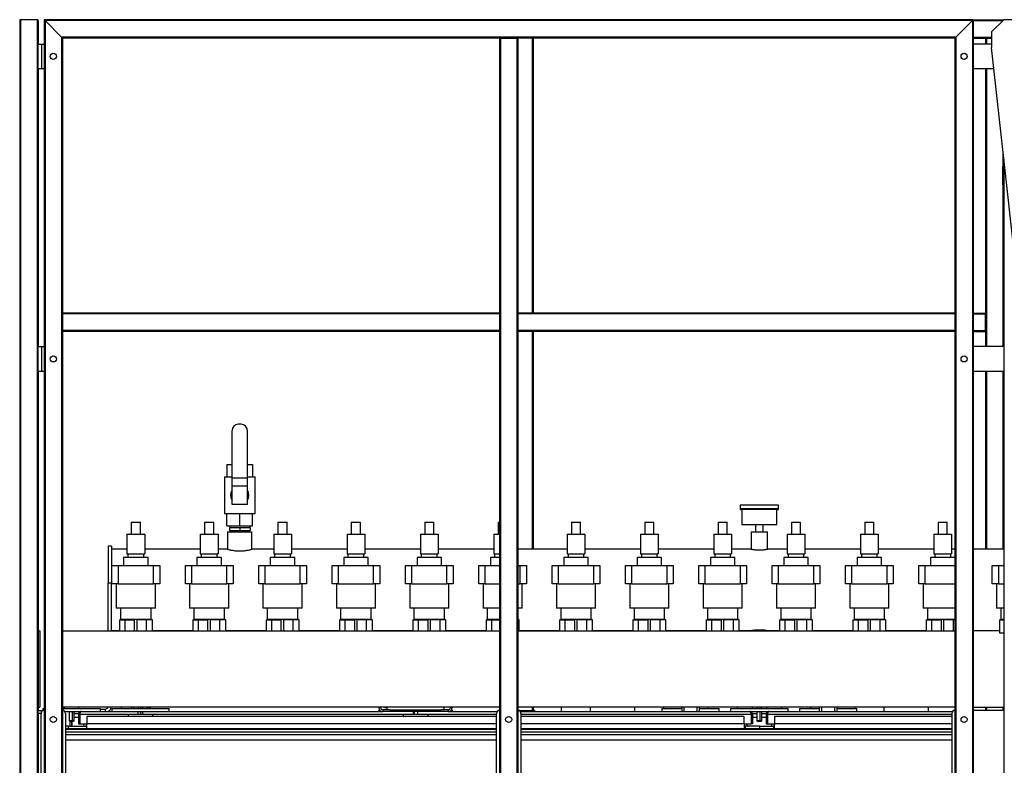
# Model space of a CAD drawing. Units: millimetres. Extents: x -9065 to 13860, y -12905 to 12909.
# Drawn here: x 3420 to 5031, y 70 to 1290 of the extents above; entities that cross this region are included whole.
import ezdxf

# ---------------------------------------------------------------- set-up
doc = ezdxf.new("R2010")
doc.units = ezdxf.units.MM

msp = doc.modelspace()

# ---------------------------------------------------------------- linework, layer by layer
at = {"color": 7, "linetype": 'Continuous', "lineweight": 25}
for p, q in [((3448.8, 1290), (3421.8, 1290)), ((3421.8, 1290), (3421.8, 32)), ((3448.8, 1290), (3448.8, 32)), ((3460.3, 1290), (3461.8, 1288.5)), ((4980.3, 1290), (3460.3, 1290)), ((3460.3, 1290), (3460.3, 32)), ((3461.8, 1288.5), (3460.3, 1290)), ((4978.8, 1288.5), (4980.3, 1290)), ((4980.3, 1290), (4978.8, 1288.5)), ((4980.3, 1290), (5030, 1290)), ((4980.3, 1290), (4980.3, 32)), ((5030, 1290), (5010, 1270)), ((5055.3, 1290), (5030, 1290)), ((3420.3, 1288.5), (3420.3, 32)), ((3450.3, 1288.5), (3450.3, 1250)), ((4978.8, 1288.5), (3461.8, 1288.5)), ((3488.8, 1261.5), (3461.8, 1288.5)), ((3461.8, 1288.5), (3461.8, 32)), ((4978.8, 1288.5), (4951.8, 1261.5)), ((4978.8, 1288.5), (4978.8, 32)), ((4980.3, 1288.5), (5028.5, 1288.5)), ((4951.8, 1261.5), (3488.8, 1261.5)), ((3488.8, 1261.5), (3490.3, 1260)), ((3488.8, 1261.5), (3488.8, 32)), ((3490.3, 1260), (3488.8, 1261.5)), ((4205.3, 1260), (3490.3, 1260)), ((3490.3, 1260), (3490.3, 810)), ((4205.3, 1260), (4205.3, 810)), ((4205.3, 1260), (4206.8, 1260)), ((4206.8, 1260), (4206.8, 32)), ((4206.8, 1260), (4233.8, 1260)), ((4233.8, 1260), (4233.8, 32)), ((4233.8, 1260), (4235.3, 1260)), ((4950.3, 1260), (4235.3, 1260)), ((4235.3, 1260), (4235.3, 810)), ((4258.8, 1260), (4258.8, 810)), ((4260.3, 1260), (4260.3, 810)), ((4950.3, 1260), (4951.8, 1261.5)), ((4951.8, 1261.5), (4950.3, 1260)), ((4950.3, 1260), (4950.3, 810)), ((4951.8, 1261.5), (4951.8, 32)), ((4980.3, 1261.5), (5010, 1261.5)), ((4980.3, 1260), (5000.3, 1260)), ((5000.3, 1260), (5000.3, 1250)), ((5000.3, 1260), (5001.8, 1260)), ((5001.8, 1260), (5010, 1260)), ((5001.8, 1260), (5001.8, 1250)), ((5010, 1270), (5010, 1244.5)), ((3450.3, 1210), (3450.3, 1250)), ((3450.3, 1250), (3456.7, 1250)), ((3456.7, 1210), (3456.7, 1250)), ((3456.7, 1250), (3460.3, 1250)), ((5010, 1250), (4980.3, 1250)), ((5110.7, 334), (5010, 1244.5)), ((3450.3, 1210), (3456.7, 1210)), ((3450.3, 1210), (3450.3, 755)), ((3456.7, 1210), (3460.3, 1210)), ((4980.3, 1210), (5013.8, 1210)), ((5000.3, 1210), (5000.3, 810)), ((5001.8, 1210), (5001.8, 755)), ((5028.8, 1074.7), (5028.8, 1052.2)), ((5028.5, 1020), (5028.5, 1050)), ((5030.3, 1061.1), (5030.3, 32)), ((5028.8, 1017.7), (5028.8, 755)), ((4205.3, 810), (3490.3, 810)), ((3490.3, 810), (3490.3, 808.5)), ((4205.3, 808.5), (3490.3, 808.5)), ((3490.3, 808.5), (3490.3, 781.5)), ((4205.3, 810), (4205.3, 808.5)), ((4205.3, 808.5), (4205.3, 781.5)), ((4950.3, 810), (4235.3, 810)), ((4235.3, 810), (4235.3, 808.5)), ((4950.3, 808.5), (4235.3, 808.5)), ((4235.3, 808.5), (4235.3, 781.5)), ((4950.3, 810), (4950.3, 808.5)), ((4950.3, 808.5), (4950.3, 781.5)), ((4980.3, 810), (5000.3, 810)), ((4980.3, 808.5), (5000.3, 808.5)), ((5000.3, 808.5), (5000.3, 810)), ((5000.3, 781.5), (5000.3, 808.5)), ((4205.3, 781.5), (3490.3, 781.5)), ((3490.3, 781.5), (3490.3, 780)), ((4205.3, 780), (3490.3, 780)), ((3490.3, 780), (3490.3, 32)), ((4205.3, 781.5), (4205.3, 780)), ((4205.3, 780), (4205.3, 32)), ((4950.3, 781.5), (4235.3, 781.5)), ((4235.3, 781.5), (4235.3, 780)), ((4950.3, 780), (4235.3, 780)), ((4235.3, 780), (4235.3, 32)), ((4258.8, 780), (4258.8, 423.5)), ((4260.3, 780), (4260.3, 423.5)), ((4950.3, 781.5), (4950.3, 780)), ((4950.3, 780), (4950.3, 32)), ((4980.3, 781.5), (5000.3, 781.5)), ((4980.3, 780), (5000.3, 780)), ((5000.3, 780), (5000.3, 781.5)), ((5000.3, 780), (5000.3, 755)), ((3450.3, 715), (3450.3, 755)), ((3450.3, 755), (3456.7, 755)), ((3456.7, 715), (3456.7, 755)), ((3456.7, 755), (3460.3, 755)), ((5030.3, 755), (4980.3, 755)), ((3450.3, 715), (3456.7, 715)), ((3450.3, 715), (3450.3, 160)), ((3456.7, 715), (3460.3, 715)), ((4980.3, 715), (5030.3, 715)), ((5000.3, 715), (5000.3, 423.5)), ((5001.8, 715), (5001.8, 423.5)), ((5028.8, 715), (5028.8, 423.5)), ((3767.8, 540), (3767.8, 618)), ((3782.8, 628), (3777.8, 628)), ((3792.8, 540), (3792.8, 618)), ((3759.3, 562), (3759.3, 542)), ((3759.3, 562), (3767.8, 562)), ((3792.8, 562), (3801.3, 562)), ((3801.3, 562), (3801.3, 542)), ((3755.3, 542), (3755.3, 482)), ((3755.3, 542), (3767.8, 542)), ((3792.8, 540), (3767.8, 540)), ((3767.8, 527), (3767.8, 540)), ((3792.8, 542), (3805.3, 542)), ((3792.8, 527), (3792.8, 540)), ((3805.3, 482), (3805.3, 542)), ((3792.8, 527), (3767.8, 527)), ((3767.8, 497), (3767.8, 527)), ((3792.8, 497), (3792.8, 527)), ((3792.8, 497), (3767.8, 497)), ((4598.8, 495.5), (4598.8, 489.5)), ((4661.8, 495.5), (4598.8, 495.5)), ((4661.8, 489.5), (4598.8, 489.5)), ((4601.8, 488.5), (4601.8, 464)), ((4658.8, 464), (4658.8, 488.5)), ((4661.8, 489.5), (4661.8, 495.5)), ((3602.8, 468), (3602.8, 448)), ((3602.8, 468), (3617.8, 468)), ((3617.8, 448), (3617.8, 468)), ((3722.8, 468), (3722.8, 448)), ((3722.8, 468), (3737.8, 468)), ((3737.8, 448), (3737.8, 468)), ((3755.3, 482), (3805.3, 482)), ((3759.3, 462), (3759.3, 482)), ((3780.3, 462), (3780.3, 482)), ((3801.3, 462), (3801.3, 482)), ((3842.8, 468), (3842.8, 448)), ((3842.8, 468), (3857.8, 468)), ((3857.8, 448), (3857.8, 468)), ((3962.8, 468), (3962.8, 448)), ((3962.8, 468), (3977.8, 468)), ((3977.8, 448), (3977.8, 468)), ((4082.8, 468), (4082.8, 448)), ((4082.8, 468), (4097.8, 468)), ((4097.8, 448), (4097.8, 468)), ((4202.8, 468), (4202.8, 448)), ((4202.8, 468), (4205.3, 468)), ((4322.8, 468), (4322.8, 448)), ((4322.8, 468), (4337.8, 468)), ((4337.8, 448), (4337.8, 468)), ((4442.8, 468), (4442.8, 448)), ((4442.8, 468), (4457.8, 468)), ((4457.8, 448), (4457.8, 468)), ((4562.8, 468), (4562.8, 448)), ((4562.8, 468), (4577.8, 468)), ((4577.8, 448), (4577.8, 468)), ((4682.8, 468), (4682.8, 448)), ((4682.8, 468), (4697.8, 468)), ((4697.8, 448), (4697.8, 468)), ((4802.8, 468), (4802.8, 448)), ((4802.8, 468), (4817.8, 468)), ((4817.8, 448), (4817.8, 468)), ((4922.8, 468), (4922.8, 448)), ((4922.8, 468), (4937.8, 468)), ((4937.8, 448), (4937.8, 468)), ((3759.3, 462), (3780.3, 462)), ((3760.5, 452), (3760.5, 423.2)), ((3760.5, 452), (3800, 452)), ((3763.3, 459), (3763.3, 454)), ((3763.3, 459), (3780.3, 459)), ((3763.3, 454), (3780.3, 454)), ((3763.8, 462), (3763.8, 459)), ((3763.8, 454), (3763.8, 452)), ((3780.3, 462), (3801.3, 462)), ((3780.3, 459), (3780.3, 454)), ((3780.3, 459), (3797.3, 459)), ((3780.3, 454), (3797.3, 454)), ((3796.8, 459), (3796.8, 462)), ((3796.8, 452), (3796.8, 454)), ((3797.3, 459), (3797.3, 454)), ((3800, 423.2), (3800, 452)), ((4601.8, 464), (4658.8, 464)), ((4617.1, 452), (4617.1, 423.3)), ((4617.1, 452), (4643.5, 452)), ((4623.8, 464), (4623.8, 452)), ((4636.8, 452), (4636.8, 464)), ((4643.5, 423.3), (4643.5, 452)), ((3595.8, 448), (3624.8, 448)), ((3595.8, 448), (3595.8, 416)), ((3624.8, 448), (3624.8, 416)), ((3715.8, 448), (3715.8, 416)), ((3715.8, 448), (3744.8, 448)), ((3744.8, 448), (3744.8, 416)), ((3835.8, 448), (3835.8, 416)), ((3835.8, 448), (3864.8, 448)), ((3864.8, 448), (3864.8, 416)), ((3955.8, 448), (3984.8, 448)), ((3955.8, 448), (3955.8, 416)), ((3984.8, 448), (3984.8, 416)), ((4075.8, 448), (4104.8, 448)), ((4075.8, 448), (4075.8, 416)), ((4104.8, 448), (4104.8, 416)), ((4195.8, 448), (4195.8, 416)), ((4195.8, 448), (4205.3, 448)), ((4315.8, 448), (4344.8, 448)), ((4315.8, 448), (4315.8, 416)), ((4344.8, 448), (4344.8, 416)), ((4435.8, 448), (4435.8, 416)), ((4435.8, 448), (4464.8, 448)), ((4464.8, 448), (4464.8, 416)), ((4555.8, 448), (4584.8, 448)), ((4555.8, 448), (4555.8, 416)), ((4584.8, 448), (4584.8, 416)), ((4675.8, 448), (4704.8, 448)), ((4675.8, 448), (4675.8, 416)), ((4704.8, 448), (4704.8, 416)), ((4795.8, 448), (4824.8, 448)), ((4795.8, 448), (4795.8, 416)), ((4824.8, 448), (4824.8, 416)), ((4915.8, 448), (4915.8, 416)), ((4915.8, 448), (4944.8, 448)), ((4944.8, 448), (4944.8, 416)), ((3570.3, 428.5), (3565.3, 428.5)), ((3565.3, 428.5), (3565.3, 367.8)), ((3570.3, 428.5), (3570.3, 367.8)), ((3595.8, 423.5), (3570.3, 423.5)), ((3715.8, 423.5), (3624.8, 423.5)), ((3759.9, 423.5), (3744.8, 423.5)), ((3835.8, 423.5), (3800.7, 423.5)), ((3955.8, 423.5), (3864.8, 423.5)), ((4075.8, 423.5), (3984.8, 423.5)), ((4195.8, 423.5), (4104.8, 423.5)), ((4315.8, 423.5), (4235.3, 423.5)), ((4435.8, 423.5), (4344.8, 423.5)), ((4555.8, 423.5), (4464.8, 423.5)), ((4616.3, 423.5), (4584.8, 423.5)), ((4675.8, 423.5), (4644.2, 423.5)), ((4795.8, 423.5), (4704.8, 423.5)), ((4915.8, 423.5), (4824.8, 423.5)), ((4950.3, 423.5), (4944.8, 423.5)), ((5030.3, 423.5), (4980.3, 423.5)), ((3590.3, 410), (3590.3, 397)), ((3610.3, 410), (3590.3, 410)), ((3595.8, 416), (3624.8, 416)), ((3597.3, 416), (3597.3, 410)), ((3630.3, 410), (3610.3, 410)), ((3623.3, 410), (3623.3, 416)), ((3630.3, 397), (3630.3, 410)), ((3710.3, 410), (3710.3, 397)), ((3730.3, 410), (3710.3, 410)), ((3715.8, 416), (3744.8, 416)), ((3717.3, 416), (3717.3, 410)), ((3750.3, 410), (3730.3, 410)), ((3743.3, 410), (3743.3, 416)), ((3750.3, 397), (3750.3, 410)), ((3830.3, 410), (3830.3, 397)), ((3850.3, 410), (3830.3, 410)), ((3835.8, 416), (3864.8, 416)), ((3837.3, 416), (3837.3, 410)), ((3870.3, 410), (3850.3, 410)), ((3863.3, 410), (3863.3, 416)), ((3870.3, 397), (3870.3, 410)), ((3950.3, 410), (3950.3, 397)), ((3970.3, 410), (3950.3, 410)), ((3955.8, 416), (3984.8, 416)), ((3957.3, 416), (3957.3, 410)), ((3990.3, 410), (3970.3, 410)), ((3983.3, 410), (3983.3, 416)), ((3990.3, 397), (3990.3, 410)), ((4070.3, 410), (4070.3, 397)), ((4090.3, 410), (4070.3, 410)), ((4075.8, 416), (4104.8, 416)), ((4077.3, 416), (4077.3, 410)), ((4110.3, 410), (4090.3, 410)), ((4103.3, 410), (4103.3, 416)), ((4110.3, 397), (4110.3, 410)), ((4190.3, 410), (4190.3, 397)), ((4205.3, 410), (4190.3, 410)), ((4195.8, 416), (4205.3, 416)), ((4197.3, 416), (4197.3, 410)), ((4310.3, 410), (4310.3, 397)), ((4330.3, 410), (4310.3, 410)), ((4315.8, 416), (4344.8, 416)), ((4317.3, 416), (4317.3, 410)), ((4350.3, 410), (4330.3, 410)), ((4343.3, 410), (4343.3, 416)), ((4350.3, 397), (4350.3, 410)), ((4430.3, 410), (4430.3, 397)), ((4450.3, 410), (4430.3, 410)), ((4435.8, 416), (4464.8, 416)), ((4437.3, 416), (4437.3, 410)), ((4470.3, 410), (4450.3, 410)), ((4463.3, 410), (4463.3, 416)), ((4470.3, 397), (4470.3, 410)), ((4550.3, 410), (4550.3, 397)), ((4570.3, 410), (4550.3, 410)), ((4555.8, 416), (4584.8, 416)), ((4557.3, 416), (4557.3, 410)), ((4590.3, 410), (4570.3, 410)), ((4583.3, 410), (4583.3, 416)), ((4590.3, 397), (4590.3, 410)), ((4670.3, 410), (4670.3, 397)), ((4690.3, 410), (4670.3, 410)), ((4675.8, 416), (4704.8, 416)), ((4677.3, 416), (4677.3, 410)), ((4710.3, 410), (4690.3, 410)), ((4703.3, 410), (4703.3, 416)), ((4710.3, 397), (4710.3, 410)), ((4790.3, 410), (4790.3, 397)), ((4810.3, 410), (4790.3, 410)), ((4795.8, 416), (4824.8, 416)), ((4797.3, 416), (4797.3, 410)), ((4830.3, 410), (4810.3, 410)), ((4823.3, 410), (4823.3, 416)), ((4830.3, 397), (4830.3, 410)), ((4910.3, 410), (4910.3, 397)), ((4930.3, 410), (4910.3, 410)), ((4915.8, 416), (4944.8, 416)), ((4917.3, 416), (4917.3, 410)), ((4950.3, 410), (4930.3, 410)), ((4943.3, 410), (4943.3, 416)), ((3571.3, 367), (3571.3, 397)), ((3571.3, 397), (3581.3, 397)), ((3581.3, 397), (3581.3, 367)), ((3581.3, 397), (3639.3, 397)), ((3639.3, 367), (3639.3, 397)), ((3639.3, 397), (3649.3, 397)), ((3649.3, 397), (3649.3, 367)), ((3691.3, 367), (3691.3, 397)), ((3691.3, 397), (3701.3, 397)), ((3701.3, 397), (3701.3, 367)), ((3701.3, 397), (3759.3, 397)), ((3759.3, 367), (3759.3, 397)), ((3759.3, 397), (3769.3, 397)), ((3769.3, 397), (3769.3, 367)), ((3811.3, 367), (3811.3, 397)), ((3811.3, 397), (3821.3, 397)), ((3821.3, 397), (3821.3, 367)), ((3821.3, 397), (3879.3, 397)), ((3879.3, 367), (3879.3, 397)), ((3879.3, 397), (3889.3, 397)), ((3889.3, 397), (3889.3, 367)), ((3931.3, 367), (3931.3, 397)), ((3931.3, 397), (3941.3, 397)), ((3941.3, 397), (3941.3, 367)), ((3941.3, 397), (3999.3, 397)), ((3999.3, 367), (3999.3, 397)), ((3999.3, 397), (4009.3, 397)), ((4009.3, 397), (4009.3, 367)), ((4051.3, 367), (4051.3, 397)), ((4051.3, 397), (4061.3, 397)), ((4061.3, 397), (4061.3, 367)), ((4061.3, 397), (4119.3, 397)), ((4119.3, 367), (4119.3, 397)), ((4119.3, 397), (4129.3, 397)), ((4129.3, 397), (4129.3, 367)), ((4171.3, 367), (4171.3, 397)), ((4171.3, 397), (4181.3, 397)), ((4181.3, 397), (4181.3, 367)), ((4181.3, 397), (4205.3, 397)), ((4235.3, 397), (4239.3, 397)), ((4239.3, 367), (4239.3, 397)), ((4239.3, 397), (4249.3, 397)), ((4249.3, 397), (4249.3, 367)), ((4291.3, 367), (4291.3, 397)), ((4291.3, 397), (4301.3, 397)), ((4301.3, 397), (4301.3, 367)), ((4301.3, 397), (4359.3, 397)), ((4359.3, 367), (4359.3, 397)), ((4359.3, 397), (4369.3, 397)), ((4369.3, 397), (4369.3, 367)), ((4411.3, 367), (4411.3, 397)), ((4411.3, 397), (4421.3, 397)), ((4421.3, 397), (4421.3, 367)), ((4421.3, 397), (4479.3, 397)), ((4479.3, 367), (4479.3, 397)), ((4479.3, 397), (4489.3, 397)), ((4489.3, 397), (4489.3, 367)), ((4531.3, 367), (4531.3, 397)), ((4531.3, 397), (4541.3, 397)), ((4541.3, 397), (4541.3, 367)), ((4541.3, 397), (4599.3, 397)), ((4599.3, 367), (4599.3, 397)), ((4599.3, 397), (4609.3, 397)), ((4609.3, 397), (4609.3, 367)), ((4651.3, 367), (4651.3, 397)), ((4651.3, 397), (4661.3, 397)), ((4661.3, 397), (4661.3, 367)), ((4661.3, 397), (4719.3, 397)), ((4719.3, 367), (4719.3, 397)), ((4719.3, 397), (4729.3, 397)), ((4729.3, 397), (4729.3, 367)), ((4771.3, 367), (4771.3, 397)), ((4771.3, 397), (4781.3, 397)), ((4781.3, 397), (4781.3, 367)), ((4781.3, 397), (4839.3, 397)), ((4839.3, 367), (4839.3, 397)), ((4839.3, 397), (4849.3, 397)), ((4849.3, 397), (4849.3, 367)), ((4891.3, 367), (4891.3, 397)), ((4891.3, 397), (4901.3, 397)), ((4901.3, 397), (4901.3, 367)), ((4901.3, 397), (4950.3, 397)), ((5011.3, 367), (5011.3, 397)), ((5011.3, 397), (5021.3, 397)), ((5021.3, 397), (5021.3, 367)), ((5021.3, 397), (5030.3, 397)), ((3565.3, 290), (3565.3, 367.8)), ((3570.3, 367.8), (3565.3, 367.8)), ((3570.3, 290), (3570.3, 367.8)), ((3581.3, 367), (3571.3, 367)), ((3578.3, 367), (3578.3, 327)), ((3581.3, 367), (3639.3, 367)), ((3649.3, 367), (3639.3, 367)), ((3642.3, 327), (3642.3, 367)), ((3701.3, 367), (3691.3, 367)), ((3698.3, 367), (3698.3, 327)), ((3701.3, 367), (3759.3, 367)), ((3769.3, 367), (3759.3, 367)), ((3762.3, 327), (3762.3, 367)), ((3821.3, 367), (3811.3, 367)), ((3818.3, 367), (3818.3, 327)), ((3821.3, 367), (3879.3, 367)), ((3889.3, 367), (3879.3, 367)), ((3882.3, 327), (3882.3, 367)), ((3941.3, 367), (3931.3, 367)), ((3938.3, 367), (3938.3, 327)), ((3941.3, 367), (3999.3, 367)), ((4009.3, 367), (3999.3, 367)), ((4002.3, 327), (4002.3, 367)), ((4061.3, 367), (4051.3, 367)), ((4058.3, 367), (4058.3, 327)), ((4061.3, 367), (4119.3, 367)), ((4129.3, 367), (4119.3, 367)), ((4122.3, 327), (4122.3, 367)), ((4181.3, 367), (4171.3, 367)), ((4178.3, 367), (4178.3, 327)), ((4181.3, 367), (4205.3, 367)), ((4235.3, 367), (4239.3, 367)), ((4249.3, 367), (4239.3, 367)), ((4242.3, 327), (4242.3, 367)), ((4301.3, 367), (4291.3, 367)), ((4298.3, 367), (4298.3, 327)), ((4301.3, 367), (4359.3, 367)), ((4369.3, 367), (4359.3, 367)), ((4362.3, 327), (4362.3, 367)), ((4421.3, 367), (4411.3, 367)), ((4418.3, 367), (4418.3, 327)), ((4421.3, 367), (4479.3, 367)), ((4489.3, 367), (4479.3, 367)), ((4482.3, 327), (4482.3, 367)), ((4541.3, 367), (4531.3, 367)), ((4538.3, 367), (4538.3, 327)), ((4541.3, 367), (4599.3, 367)), ((4609.3, 367), (4599.3, 367)), ((4602.3, 327), (4602.3, 367)), ((4661.3, 367), (4651.3, 367)), ((4658.3, 367), (4658.3, 327)), ((4661.3, 367), (4719.3, 367)), ((4729.3, 367), (4719.3, 367)), ((4722.3, 327), (4722.3, 367)), ((4781.3, 367), (4771.3, 367)), ((4778.3, 367), (4778.3, 327)), ((4781.3, 367), (4839.3, 367)), ((4849.3, 367), (4839.3, 367)), ((4842.3, 327), (4842.3, 367)), ((4901.3, 367), (4891.3, 367)), ((4898.3, 367), (4898.3, 327)), ((4901.3, 367), (4950.3, 367)), ((5021.3, 367), (5011.3, 367)), ((5018.3, 367), (5018.3, 327)), ((5021.3, 367), (5030.3, 367)), ((3610.3, 327), (3578.3, 327)), ((3585.3, 327), (3585.3, 308.5)), ((3642.3, 327), (3610.3, 327)), ((3635.3, 308.5), (3635.3, 327)), ((3730.3, 327), (3698.3, 327)), ((3705.3, 327), (3705.3, 308.5)), ((3762.3, 327), (3730.3, 327)), ((3755.3, 308.5), (3755.3, 327)), ((3850.3, 327), (3818.3, 327)), ((3825.3, 327), (3825.3, 308.5)), ((3882.3, 327), (3850.3, 327)), ((3875.3, 308.5), (3875.3, 327)), ((3970.3, 327), (3938.3, 327)), ((3945.3, 327), (3945.3, 308.5)), ((4002.3, 327), (3970.3, 327)), ((3995.3, 308.5), (3995.3, 327)), ((4090.3, 327), (4058.3, 327)), ((4065.3, 327), (4065.3, 308.5)), ((4122.3, 327), (4090.3, 327)), ((4115.3, 308.5), (4115.3, 327)), ((4205.3, 327), (4178.3, 327)), ((4185.3, 327), (4185.3, 308.5)), ((4242.3, 327), (4235.3, 327)), ((4330.3, 327), (4298.3, 327)), ((4305.3, 327), (4305.3, 308.5)), ((4362.3, 327), (4330.3, 327)), ((4355.3, 308.5), (4355.3, 327)), ((4450.3, 327), (4418.3, 327)), ((4425.3, 327), (4425.3, 308.5)), ((4482.3, 327), (4450.3, 327)), ((4475.3, 308.5), (4475.3, 327)), ((4570.3, 327), (4538.3, 327)), ((4545.3, 327), (4545.3, 308.5)), ((4602.3, 327), (4570.3, 327)), ((4595.3, 308.5), (4595.3, 327)), ((4690.3, 327), (4658.3, 327)), ((4665.3, 327), (4665.3, 308.5)), ((4722.3, 327), (4690.3, 327)), ((4715.3, 308.5), (4715.3, 327)), ((4810.3, 327), (4778.3, 327)), ((4785.3, 327), (4785.3, 308.5)), ((4842.3, 327), (4810.3, 327)), ((4835.3, 308.5), (4835.3, 327)), ((4930.3, 327), (4898.3, 327)), ((4905.3, 327), (4905.3, 308.5)), ((4950.3, 327), (4930.3, 327)), ((5030.3, 327), (5018.3, 327)), ((5025.3, 327), (5025.3, 308.5)), ((3583.3, 308), (3583.3, 290)), ((3583.3, 308), (3592.7, 308)), ((3610.3, 308.5), (3585.3, 308.5)), ((3592.7, 290), (3592.7, 308)), ((3592.7, 308), (3608.3, 308)), ((3593.4, 308.5), (3593.4, 308)), ((3608.3, 290), (3608.3, 308)), ((3635.3, 308.5), (3610.3, 308.5)), ((3612.3, 290), (3612.3, 308)), ((3627.9, 308), (3612.3, 308)), ((3627.1, 308), (3627.1, 308.5)), ((3627.9, 290), (3627.9, 308)), ((3637.3, 308), (3627.9, 308)), ((3637.3, 290), (3637.3, 308)), ((3703.3, 308), (3703.3, 290)), ((3703.3, 308), (3712.7, 308)), ((3730.3, 308.5), (3705.3, 308.5)), ((3712.7, 290), (3712.7, 308)), ((3712.7, 308), (3728.3, 308)), ((3713.4, 308.5), (3713.4, 308)), ((3728.3, 290), (3728.3, 308)), ((3755.3, 308.5), (3730.3, 308.5)), ((3732.3, 290), (3732.3, 308)), ((3747.9, 308), (3732.3, 308)), ((3747.1, 308), (3747.1, 308.5)), ((3747.9, 290), (3747.9, 308)), ((3757.3, 308), (3747.9, 308)), ((3757.3, 290), (3757.3, 308)), ((3823.3, 308), (3823.3, 290)), ((3823.3, 308), (3832.7, 308)), ((3850.3, 308.5), (3825.3, 308.5)), ((3832.7, 290), (3832.7, 308)), ((3832.7, 308), (3848.3, 308)), ((3833.4, 308.5), (3833.4, 308)), ((3848.3, 290), (3848.3, 308)), ((3875.3, 308.5), (3850.3, 308.5)), ((3867.9, 308), (3852.3, 308)), ((3852.3, 290), (3852.3, 308)), ((3867.1, 308), (3867.1, 308.5)), ((3867.9, 290), (3867.9, 308)), ((3877.3, 308), (3867.9, 308)), ((3877.3, 290), (3877.3, 308)), ((3943.3, 308), (3943.3, 290)), ((3943.3, 308), (3952.7, 308)), ((3970.3, 308.5), (3945.3, 308.5)), ((3952.7, 290), (3952.7, 308)), ((3952.7, 308), (3968.3, 308)), ((3953.4, 308.5), (3953.4, 308)), ((3968.3, 290), (3968.3, 308)), ((3995.3, 308.5), (3970.3, 308.5)), ((3987.9, 308), (3972.3, 308)), ((3972.3, 290), (3972.3, 308)), ((3987.1, 308), (3987.1, 308.5)), ((3987.9, 290), (3987.9, 308)), ((3997.3, 308), (3987.9, 308)), ((3997.3, 290), (3997.3, 308)), ((4063.3, 308), (4063.3, 290)), ((4063.3, 308), (4072.7, 308)), ((4090.3, 308.5), (4065.3, 308.5)), ((4072.7, 290), (4072.7, 308)), ((4072.7, 308), (4088.3, 308)), ((4073.4, 308.5), (4073.4, 308)), ((4088.3, 290), (4088.3, 308)), ((4115.3, 308.5), (4090.3, 308.5)), ((4107.9, 308), (4092.3, 308)), ((4092.3, 290), (4092.3, 308)), ((4107.1, 308), (4107.1, 308.5)), ((4107.9, 290), (4107.9, 308)), ((4117.3, 308), (4107.9, 308)), ((4117.3, 290), (4117.3, 308)), ((4183.3, 308), (4183.3, 290)), ((4183.3, 308), (4192.7, 308)), ((4205.3, 308.5), (4185.3, 308.5)), ((4192.7, 290), (4192.7, 308)), ((4192.7, 308), (4205.3, 308)), ((4193.4, 308.5), (4193.4, 308)), ((4237.3, 308), (4235.3, 308)), ((4237.3, 290), (4237.3, 308)), ((4303.3, 308), (4303.3, 290)), ((4303.3, 308), (4312.7, 308)), ((4330.3, 308.5), (4305.3, 308.5)), ((4312.7, 290), (4312.7, 308)), ((4312.7, 308), (4328.3, 308)), ((4313.4, 308.5), (4313.4, 308)), ((4328.3, 290), (4328.3, 308)), ((4355.3, 308.5), (4330.3, 308.5)), ((4332.3, 290), (4332.3, 308)), ((4347.9, 308), (4332.3, 308)), ((4347.1, 308), (4347.1, 308.5)), ((4347.9, 290), (4347.9, 308)), ((4357.3, 308), (4347.9, 308)), ((4357.3, 290), (4357.3, 308)), ((4423.3, 308), (4423.3, 290)), ((4423.3, 308), (4432.7, 308)), ((4450.3, 308.5), (4425.3, 308.5)), ((4432.7, 290), (4432.7, 308)), ((4432.7, 308), (4448.3, 308)), ((4433.4, 308.5), (4433.4, 308)), ((4448.3, 290), (4448.3, 308)), ((4475.3, 308.5), (4450.3, 308.5)), ((4452.3, 290), (4452.3, 308)), ((4467.9, 308), (4452.3, 308)), ((4467.1, 308), (4467.1, 308.5)), ((4467.9, 290), (4467.9, 308)), ((4477.3, 308), (4467.9, 308)), ((4477.3, 290), (4477.3, 308)), ((4543.3, 308), (4543.3, 290)), ((4543.3, 308), (4552.7, 308)), ((4570.3, 308.5), (4545.3, 308.5)), ((4552.7, 290), (4552.7, 308)), ((4552.7, 308), (4568.3, 308)), ((4553.4, 308.5), (4553.4, 308)), ((4568.3, 290), (4568.3, 308)), ((4595.3, 308.5), (4570.3, 308.5)), ((4572.3, 290), (4572.3, 308)), ((4587.9, 308), (4572.3, 308)), ((4587.1, 308), (4587.1, 308.5)), ((4587.9, 290), (4587.9, 308)), ((4597.3, 308), (4587.9, 308)), ((4597.3, 290), (4597.3, 308)), ((4663.3, 308), (4663.3, 290)), ((4663.3, 308), (4672.7, 308)), ((4690.3, 308.5), (4665.3, 308.5)), ((4672.7, 290), (4672.7, 308)), ((4672.7, 308), (4688.3, 308)), ((4673.4, 308.5), (4673.4, 308)), ((4688.3, 290), (4688.3, 308)), ((4715.3, 308.5), (4690.3, 308.5)), ((4692.3, 290), (4692.3, 308)), ((4707.9, 308), (4692.3, 308)), ((4707.1, 308), (4707.1, 308.5)), ((4707.9, 290), (4707.9, 308)), ((4717.3, 308), (4707.9, 308)), ((4717.3, 290), (4717.3, 308)), ((4783.3, 308), (4783.3, 290)), ((4783.3, 308), (4792.7, 308)), ((4810.3, 308.5), (4785.3, 308.5)), ((4792.7, 290), (4792.7, 308)), ((4792.7, 308), (4808.3, 308)), ((4793.4, 308.5), (4793.4, 308)), ((4808.3, 290), (4808.3, 308)), ((4835.3, 308.5), (4810.3, 308.5)), ((4827.9, 308), (4812.3, 308)), ((4812.3, 290), (4812.3, 308)), ((4827.1, 308), (4827.1, 308.5)), ((4827.9, 290), (4827.9, 308)), ((4837.3, 308), (4827.9, 308)), ((4837.3, 290), (4837.3, 308)), ((4903.3, 308), (4903.3, 290)), ((4903.3, 308), (4912.7, 308)), ((4930.3, 308.5), (4905.3, 308.5)), ((4912.7, 290), (4912.7, 308)), ((4912.7, 308), (4928.3, 308)), ((4913.4, 308.5), (4913.4, 308)), ((4928.3, 290), (4928.3, 308)), ((4950.3, 308.5), (4930.3, 308.5)), ((4932.3, 290), (4932.3, 308)), ((4947.9, 308), (4932.3, 308)), ((4947.1, 308), (4947.1, 308.5)), ((4947.9, 290), (4947.9, 308)), ((4950.3, 308), (4947.9, 308)), ((5023.3, 308), (5023.3, 287)), ((5023.3, 308), (5030.3, 308)), ((5030.3, 308.5), (5025.3, 308.5)), ((3450.3, 290), (3453.3, 290)), ((3453.3, 290), (3453.3, 165)), ((3490.3, 290), (4205.3, 290)), ((3570.3, 290.5), (3583.3, 290.5)), ((3637.3, 290.5), (3703.3, 290.5)), ((3757.3, 290.5), (3823.3, 290.5)), ((3877.3, 290.5), (3943.3, 290.5)), ((3997.3, 290.5), (4063.3, 290.5)), ((4117.3, 290.5), (4183.3, 290.5)), ((4235.3, 290), (4950.3, 290)), ((4237.3, 290.5), (4303.3, 290.5)), ((4258.8, 290.5), (4258.8, 290)), ((4260.3, 290.5), (4260.3, 290)), ((4357.3, 290.5), (4423.3, 290.5)), ((4477.3, 290.5), (4543.3, 290.5)), ((4597.3, 290.5), (4616.3, 290.5)), ((4617.1, 290.6), (4617.1, 290)), ((4643.5, 290), (4643.5, 290.6)), ((4644.3, 290.5), (4663.3, 290.5)), ((4717.3, 290.5), (4783.3, 290.5)), ((4837.3, 290.5), (4903.3, 290.5)), ((4980.3, 290.5), (5023.3, 290.5)), ((5023.3, 290), (4980.3, 290)), ((5000.3, 290.5), (5000.3, 290)), ((5001.8, 290.5), (5001.8, 290)), ((5023.3, 287), (5030.3, 287)), ((3450.3, 165), (3453.3, 165)), ((3458.3, 163), (3458.3, 159.5)), ((3458.3, 163), (3460.3, 163)), ((4205.3, 165), (3490.3, 165)), ((3490.3, 163), (3552.3, 163)), ((3493.3, 165), (3493.3, 163)), ((3517.3, 163), (3517.3, 165)), ((3552.3, 158), (3552.3, 163)), ((3552.3, 162), (3560.3, 162)), ((3560.3, 162), (3560.3, 158)), ((3570.8, 163), (3570.8, 158)), ((3570.8, 163), (3664.8, 163)), ((3586.3, 165), (3586.3, 163)), ((3603.8, 163), (3603.8, 165)), ((3606.8, 165), (3606.8, 163)), ((3613.8, 165), (3613.8, 163)), ((3617.9, 165), (3617.9, 163)), ((3621.8, 163), (3621.8, 165)), ((3628.8, 163), (3628.8, 165)), ((3631.8, 165), (3631.8, 163)), ((3634.3, 163), (3634.3, 165)), ((3664.8, 158), (3664.8, 163)), ((4007.8, 164.4), (4007.8, 165)), ((4010.8, 164.4), (4007.8, 164.4)), ((4010.8, 164.4), (4010.8, 165)), ((4017.8, 165), (4017.8, 164)), ((4020.8, 164), (4017.8, 164)), ((4020.8, 165), (4020.8, 161)), ((4114.8, 161), (4114.8, 165)), ((4124.8, 165), (4124.8, 164.4)), ((4124.8, 164.4), (4127.8, 164.4)), ((4127.8, 165), (4127.8, 164.4)), ((4950.3, 165), (4235.3, 165)), ((4258.8, 165), (4258.8, 160)), ((4260.3, 165), (4260.3, 160)), ((4306.3, 165), (4306.3, 158)), ((4354.3, 158), (4354.3, 165)), ((4426.3, 165), (4426.3, 158)), ((4470.8, 163), (4470.8, 158)), ((4470.8, 163), (4503.8, 163)), ((4474.3, 163), (4474.3, 165)), ((4503.8, 158), (4503.8, 165)), ((4506.8, 165), (4506.8, 158)), ((4528.8, 158), (4528.8, 165)), ((4531.8, 165), (4531.8, 158)), ((4531.8, 163), (4564.8, 163)), ((4546.3, 165), (4546.3, 163)), ((4564.8, 158), (4564.8, 163)), ((4583.3, 163), (4583.3, 158)), ((4583.3, 163), (4677.3, 163)), ((4594.3, 163), (4594.3, 165)), ((4618.3, 165), (4618.3, 163)), ((4626.3, 165), (4626.3, 163)), ((4630.9, 165), (4630.9, 163)), ((4634.3, 163), (4634.3, 165)), ((4642.3, 163), (4642.3, 165)), ((4666.3, 165), (4666.3, 163)), ((4677.3, 158), (4677.3, 163)), ((4695.8, 163), (4695.8, 158)), ((4695.8, 163), (4728.8, 163)), ((4714.3, 163), (4714.3, 165)), ((4728.8, 158), (4728.8, 165)), ((4731.8, 165), (4731.8, 158)), ((4753.8, 158), (4753.8, 165)), ((4756.8, 165), (4756.8, 158)), ((4756.8, 163), (4789.8, 163)), ((4786.3, 165), (4786.3, 163)), ((4789.8, 158), (4789.8, 163)), ((4834.3, 158), (4834.3, 165)), ((4906.3, 165), (4906.3, 158)), ((4980.3, 165), (5030.3, 165)), ((5000.3, 165), (5000.3, 160)), ((5001.8, 165), (5001.8, 160)), ((5028.8, 165), (5028.8, 160)), ((3450.3, 160), (3455.3, 160)), ((3450.3, 155), (3450.3, 160)), ((3455.3, 155), (3450.3, 155)), ((3450.3, 155), (3450.3, 30)), ((3455.3, 160), (3455.3, 155)), ((3455.3, 30), (3455.3, 155)), ((3494.3, 158), (3520.7, 158)), ((3495.3, 155), (3495.3, 30)), ((3501.3, 158), (3501.3, 142.7)), ((3505.9, 158), (3505.9, 142.7)), ((3509.3, 142.7), (3509.3, 158)), ((3509.3, 155), (3516.6, 155)), ((3509.3, 148.6), (3516.3, 148.6)), ((3516.3, 153.6), (3518.3, 153.6)), ((3516.3, 153.6), (3516.3, 138)), ((3518.3, 153.6), (3518.3, 138)), ((3518.3, 148.6), (3518.6, 148.6)), ((3518.6, 153.6), (3518.6, 138)), ((3518.6, 153.6), (3597.8, 153.6)), ((3518.8, 155), (3518.8, 154.1)), ((3520.3, 157.9), (3520.3, 158)), ((3520.7, 158), (3570.8, 158)), ((4200.3, 150), (3530.3, 150)), ((3530.3, 150), (3530.3, 138)), ((3570.8, 158), (3664.8, 158)), ((3597.8, 154), (3597.8, 150)), ((3597.8, 154), (3637.8, 154)), ((3613.8, 158), (3613.8, 154)), ((3617.9, 158), (3617.9, 154)), ((3621.8, 154), (3621.8, 158)), ((3637.8, 154), (3637.8, 150)), ((3637.8, 153.6), (4047.8, 153.6)), ((3664.8, 158), (4014.2, 158)), ((4007.8, 161), (4007.8, 158)), ((4008.8, 161), (4007.8, 161)), ((4014.2, 161), (4014.2, 158)), ((4025.3, 161), (4014.2, 161)), ((4121.4, 158), (4014.2, 158)), ((4025.3, 161), (4110.3, 161)), ((4047.8, 154), (4087.8, 154)), ((4047.8, 154), (4047.8, 150)), ((4063.8, 158), (4063.8, 154)), ((4065.8, 158), (4065.8, 154)), ((4071.8, 154), (4071.8, 158)), ((4087.8, 154), (4087.8, 150)), ((4087.8, 153.6), (4200.3, 153.6)), ((4121.4, 161), (4110.3, 161)), ((4121.4, 161), (4121.4, 158)), ((4121.4, 158), (4201.3, 158)), ((4127.8, 161), (4126.8, 161)), ((4127.8, 161), (4127.8, 158)), ((4200.3, 30), (4200.3, 155)), ((4235.3, 160), (4260.3, 160)), ((4239.3, 158), (4614.9, 158)), ((4240.3, 155), (4240.3, 30)), ((4240.3, 153.6), (4616.9, 153.6)), ((4605.3, 150), (4240.3, 150)), ((4605.3, 138), (4605.3, 150)), ((4614.9, 158), (4645.7, 158)), ((4616.8, 155), (4616.8, 155)), ((4616.8, 155), (4616.8, 154.1)), ((4616.9, 153.6), (4616.9, 138)), ((4616.9, 148.6), (4617.3, 148.6)), ((4619.3, 153.6), (4617.3, 153.6)), ((4617.3, 153.6), (4617.3, 138)), ((4619, 155), (4626.3, 155)), ((4619.3, 153.6), (4619.3, 138)), ((4619.3, 148.6), (4626.3, 148.6)), ((4626.3, 158), (4626.3, 142.7)), ((4630.9, 158), (4630.9, 142.7)), ((4634.3, 142.7), (4634.3, 158)), ((4634.3, 155), (4641.6, 155)), ((4634.3, 148.6), (4641.3, 148.6)), ((4641.3, 153.6), (4643.3, 153.6)), ((4641.3, 153.6), (4641.3, 138)), ((4643.3, 153.6), (4643.3, 138)), ((4643.3, 148.6), (4643.6, 148.6)), ((4643.6, 153.6), (4643.6, 138)), ((4643.6, 153.6), (4945.3, 153.6)), ((4643.8, 155), (4643.8, 154.1)), ((4645.7, 158), (4946.3, 158)), ((4655.3, 150), (4655.3, 138)), ((4945.3, 150), (4655.3, 150)), ((4945.3, 155), (4945.3, 30)), ((5030.3, 160), (4980.3, 160)), ((3500.3, 134), (3495.3, 134)), ((4200.3, 130), (3495.3, 130)), ((4200.3, 128.9), (3495.3, 128.9)), ((3500.3, 134), (3530.3, 134)), ((3500.3, 130), (3500.3, 134)), ((3501.3, 142.7), (3502.1, 142)), ((3505.9, 142.7), (3501.3, 142.7)), ((3505.8, 142), (3502.1, 142)), ((3502.3, 142), (3502.3, 134)), ((3505.3, 142), (3505.3, 134)), ((3505.6, 142), (3505.6, 134)), ((3505.8, 142), (3505.9, 142.7)), ((3508.5, 142), (3505.8, 142)), ((3509.3, 142.7), (3505.9, 142.7)), ((3508.5, 142), (3509.3, 142.7)), ((3516.3, 138), (3518.3, 138)), ((3518.6, 138), (3530.3, 138)), ((3530.3, 130), (3530.3, 138)), ((4200.3, 138), (3530.3, 138)), ((4605.3, 138), (4240.3, 138)), ((4945.3, 130), (4240.3, 130)), ((4945.3, 128.9), (4240.3, 128.9)), ((4605.3, 138), (4605.3, 130)), ((4605.3, 138), (4616.9, 138)), ((4607.3, 134), (4605.3, 134)), ((4607.3, 134), (4607.3, 130)), ((4630.3, 134), (4607.3, 134)), ((4619.3, 138), (4617.3, 138)), ((4626.3, 142.7), (4627.1, 142)), ((4630.9, 142.7), (4626.3, 142.7)), ((4630.8, 142), (4627.1, 142)), ((4630.3, 134), (4630.3, 130)), ((4630.3, 134), (4653.3, 134)), ((4630.8, 142), (4630.9, 142.7)), ((4633.5, 142), (4630.8, 142)), ((4634.3, 142.7), (4630.9, 142.7)), ((4633.5, 142), (4634.3, 142.7)), ((4641.3, 138), (4643.3, 138)), ((4643.6, 138), (4655.3, 138)), ((4653.3, 134), (4653.3, 130)), ((4655.3, 134), (4653.3, 134)), ((4655.3, 130), (4655.3, 138)), ((4945.3, 138), (4655.3, 138)), ((4200.3, 124.4), (3495.3, 124.4)), ((4200.3, 119.8), (3495.3, 119.8)), ((4945.3, 124.4), (4240.3, 124.4)), ((4945.3, 119.8), (4240.3, 119.8)), ((4200.3, 111.4), (3495.3, 111.4)), ((4945.3, 111.4), (4240.3, 111.4))]:
    msp.add_line(p, q, dxfattribs=at)
for centre in [(3475.3, 1230), (4965.3, 1230), (3475.3, 735), (4965.3, 735), (3475.3, 145), (4220.3, 145), (4965.3, 145)]:
    msp.add_circle(centre, 5, dxfattribs=at)
for centre, radius, start, end in [((3421.8, 1288.5), 1.5, 90, 180), ((3448.8, 1288.5), 1.5, 0, 90), ((5038.5, 1050), 10, 145.5885, 180), ((5043.5, 1035), 15, 152.0471, 207.9529), ((5038.5, 1020), 10, 180, 214.4115), ((3777.8, 618), 10, 90, 180), ((3782.8, 618), 10, 0, 90), ((3780.3, 512), 15, 146.4427, 213.5573), ((3780.3, 512), 15, 326.4427, 33.5573), ((4599.8, 489.5), 1, 180, 270), ((4660.8, 489.5), 1, 270, 0), ((3560.3, 167), 5, 270, 336.4218), ((3560.3, 167), 10, 295.8419, 348.463), ((4014.2, 164.4), 6.4, 180, 270), ((4014.2, 164.4), 3.4, 180, 270), ((4121.4, 164.4), 3.4, 270, 360), ((4121.4, 164.4), 6.4, 270, 360), ((3460.3, 155), 5, 90, 180), ((3490.3, 155), 5, 0, 90), ((4205.3, 155), 5, 90, 180), ((4235.3, 155), 5, 0, 90), ((4260.3, 155), 5, 36.8699, 90), ((4950.3, 155), 5, 90, 180), ((3522.3, 138), 4, 270, 360), ((3522.3, 138), 8, 330, 360), ((4613.3, 138), 8, 180, 210), ((4613.3, 138), 4, 180, 270), ((4647.3, 138), 4, 270, 0), ((4647.3, 138), 8, 330, 0)]:
    msp.add_arc(centre, radius, start, end, dxfattribs=at)
for points, knots in [([(4660.8, 488.5), (4660.8, 488.5), (4660.7, 488.5), (4660.3, 488.5), (4659.6, 488.5), (4658.5, 488.5), (4656.8, 488.5), (4654.9, 488.5), (4652.7, 488.5), (4650.3, 488.5), (4647.6, 488.5), (4644.6, 488.5), (4641.3, 488.5), (4637.8, 488.5), (4634.1, 488.5), (4630.3, 488.5), (4626.5, 488.5), (4622.8, 488.5), (4619.2, 488.5), (4616, 488.5), (4612.9, 488.5), (4610.3, 488.5), (4607.9, 488.5), (4605.7, 488.5), (4603.7, 488.5), (4602.1, 488.5), (4601, 488.5), (4600.3, 488.5), (4599.9, 488.5), (4599.8, 488.5), (4599.8, 488.5)], [0, 0, 0, 0, 0.028252, 0.058378, 0.090349, 0.12637, 0.164558, 0.20484, 0.238224, 0.271613, 0.307831, 0.344056, 0.382016, 0.420842, 0.460267, 0.5, 0.539733, 0.579158, 0.617984, 0.655944, 0.692163, 0.728387, 0.76177, 0.79516, 0.835437, 0.873624, 0.909651, 0.941615, 0.971745, 1, 1, 1, 1]), ([(3800.7, 423.4), (3800.7, 423.4), (3800.8, 423.5), (3800.2, 423.3), (3799.1, 423), (3797.5, 422.5), (3795.5, 422), (3793, 421.5), (3790.1, 421), (3786.8, 420.5), (3783.5, 420.3), (3780, 420.2), (3776.7, 420.3), (3773.4, 420.6), (3770.4, 421), (3767.6, 421.5), (3765.1, 422), (3763, 422.5), (3761.4, 423), (3760.3, 423.3), (3759.8, 423.5), (3759.8, 423.4), (3759.9, 423.4)], [0, 0, 0, 0, 0.029602, 0.080056, 0.131943, 0.183053, 0.235533, 0.288688, 0.343349, 0.396983, 0.452297, 0.503831, 0.55695, 0.607126, 0.658684, 0.710297, 0.763294, 0.816919, 0.872117, 0.925275, 0.980104, 1, 1, 1, 1]), ([(4644.2, 423.5), (4644.2, 423.5), (4644.3, 423.5), (4643.8, 423.4), (4643.1, 423.2), (4641.9, 423), (4640.4, 422.8), (4638.6, 422.5), (4636.6, 422.3), (4634.4, 422.1), (4632.1, 422), (4629.7, 422), (4627.4, 422), (4625.2, 422.2), (4623.1, 422.4), (4621.2, 422.6), (4619.6, 422.8), (4618.2, 423.1), (4617.1, 423.3), (4616.5, 423.4), (4616.2, 423.5), (4616.3, 423.5), (4616.3, 423.5)], [0, 0, 0, 0, 0.033452, 0.085182, 0.138395, 0.190503, 0.244067, 0.297162, 0.351786, 0.404981, 0.459776, 0.51197, 0.565712, 0.617379, 0.670504, 0.722922, 0.77681, 0.830095, 0.884943, 0.937874, 0.9924, 1, 1, 1, 1]), ([(4616.3, 290.5), (4616.3, 290.5), (4616.3, 290.5), (4616.7, 290.6), (4617.5, 290.7), (4618.7, 290.9), (4620.2, 291.2), (4621.9, 291.4), (4624, 291.7), (4626.2, 291.8), (4628.5, 291.9), (4630.8, 292), (4633.2, 291.9), (4635.4, 291.8), (4637.5, 291.6), (4639.4, 291.3), (4641, 291.1), (4642.4, 290.8), (4643.4, 290.6), (4644.1, 290.5), (4644.3, 290.5), (4644.3, 290.5), (4644.3, 290.5)], [0, 0, 0, 0, 0.033452, 0.085182, 0.138395, 0.190503, 0.244067, 0.297162, 0.351786, 0.404981, 0.459776, 0.51197, 0.565712, 0.617379, 0.670504, 0.722922, 0.77681, 0.830095, 0.884943, 0.937874, 0.9924, 1, 1, 1, 1]), ([(3520.7, 158), (3520.2, 157.9), (3519.1, 157.8), (3517.8, 157), (3516.8, 155.8), (3516.3, 154.6), (3516.3, 153.8), (3516.3, 153.6)], [0, 0, 0, 0, 0.223929, 0.447898, 0.671866, 0.895835, 1, 1, 1, 1]), ([(3519.2, 155.4), (3519.2, 155.4), (3518.8, 155.2), (3518.4, 154.5), (3518.3, 153.9), (3518.3, 153.6)], [0, 0, 0, 0, 0.10476, 0.531466, 1, 1, 1, 1]), ([(3518.6, 153.6), (3518.8, 154.1), (3519.1, 155.1), (3519.6, 156.5), (3520, 157.5), (3520.4, 157.9), (3520.6, 158), (3520.7, 158)], [0, 0, 0, 0, 0.223929, 0.447898, 0.671866, 0.895835, 1, 1, 1, 1]), ([(4614.9, 158), (4615, 157.9), (4615.4, 157.8), (4615.8, 157), (4616.3, 155.8), (4616.6, 154.6), (4616.9, 153.8), (4616.9, 153.6)], [0, 0, 0, 0, 0.2239292, 0.4478977, 0.6718663, 0.8958348, 1, 1, 1, 1]), ([(4619.3, 153.6), (4619.2, 154.1), (4619.1, 155.1), (4618.3, 156.5), (4617.1, 157.5), (4615.9, 157.9), (4615.1, 158), (4614.9, 158)], [0, 0, 0, 0, 0.223929, 0.447898, 0.671866, 0.895835, 1, 1, 1, 1]), ([(4617.3, 153.6), (4617.3, 153.9), (4617.2, 154.5), (4616.8, 155.1), (4616.5, 155.3), (4616.4, 155.4)], [0, 0, 0, 0, 0.4248932, 0.8544367, 1, 1, 1, 1]), ([(4645.7, 158), (4645.2, 157.9), (4644.1, 157.8), (4642.8, 157), (4641.8, 155.8), (4641.3, 154.6), (4641.3, 153.8), (4641.3, 153.6)], [0, 0, 0, 0, 0.223929, 0.447898, 0.671866, 0.895835, 1, 1, 1, 1]), ([(4644.2, 155.4), (4644.2, 155.4), (4643.8, 155.2), (4643.4, 154.5), (4643.3, 153.9), (4643.3, 153.6)], [0, 0, 0, 0, 0.10476, 0.531466, 1, 1, 1, 1]), ([(4643.6, 153.6), (4643.8, 154.1), (4644.1, 155.1), (4644.6, 156.5), (4645, 157.5), (4645.4, 157.9), (4645.6, 158), (4645.7, 158)], [0, 0, 0, 0, 0.2239292, 0.4478977, 0.6718663, 0.8958348, 1, 1, 1, 1])]:
    msp.add_open_spline(points, degree=3, knots=knots, dxfattribs=at)

doc.saveas('drawing.dxf')
